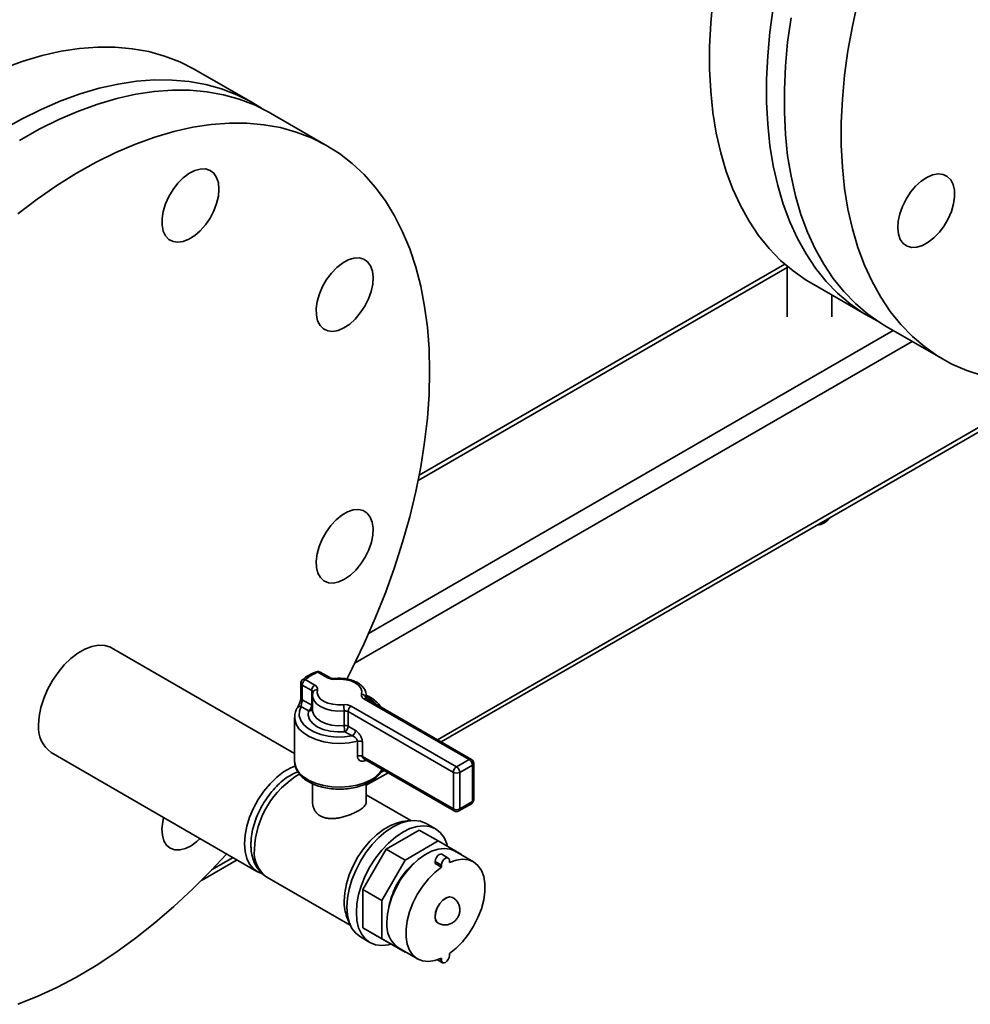
# Paper-space layout 'Blatt1' of a CAD drawing. Units: millimetres. Extents: x 0 to 8400, y 0 to 5940.
# Drawn here: x 7631 to 7844, y 1173 to 1393 of the extents above; entities that cross this region are included whole.
import ezdxf

# ---------------------------------------------------------------- set-up
doc = ezdxf.new("R2010")
doc.units = ezdxf.units.MM

psp = doc.layouts.new('Blatt1')

# ---------------------------------------------------------------- linework, layer by layer
at = {"color": 7, "linetype": 'Continuous', "lineweight": 35, "ltscale": 20}
for p, q in [((7683.38, 1374.86), (7670.65, 1382.2)), ((7700.06, 1365.22), (7687.34, 1372.57)), ((7720.28, 1290.5), (7802.7, 1338.08)), ((7802.21, 1338.81), (7720.51, 1291.64)), ((7802.7, 1338.38), (7802.7, 1327.08)), ((7808.14, 1334.54), (7820.87, 1327.2)), ((7812.7, 1327.08), (7812.7, 1331.91)), ((7824.83, 1324.91), (7837.56, 1317.56)), ((7709.31, 1256.4), (7826.41, 1324)), ((7706.2, 1249.71), (7830.65, 1321.55)), ((7724.58, 1232.56), (7863.46, 1312.73)), ((7725.46, 1232.05), (7865.74, 1313.04)), ((7692.7, 1229.47), (7651.82, 1253.07)), ((7700.05, 1246.38), (7697.91, 1247.62)), ((7700.55, 1246.43), (7698.41, 1247.67)), ((7695.08, 1245.99), (7697.22, 1244.75)), ((7694.08, 1245.17), (7694.08, 1241.9)), ((7696.51, 1243.52), (7694.37, 1244.76)), ((7694.37, 1244.76), (7694.37, 1241.5)), ((7696.51, 1240.26), (7696.51, 1243.52)), ((7694.37, 1241.5), (7696.51, 1240.26)), ((7696.7, 1242.4), (7696.7, 1239.14)), ((7731.69, 1228.12), (7708.17, 1241.69)), ((7708.7, 1242.45), (7708.6, 1241.79)), ((7732.19, 1228.17), (7708.67, 1241.74)), ((7708.7, 1241.73), (7708.7, 1242.4)), ((7695.81, 1239.03), (7694.17, 1239.98)), ((7703.75, 1235.73), (7703.75, 1238.99)), ((7728.15, 1225.26), (7704.64, 1238.83)), ((7704.64, 1238.83), (7704.64, 1235.57)), ((7705.34, 1240.06), (7728.86, 1226.48)), ((7692.7, 1237.5), (7692.7, 1227.71)), ((7692.7, 1237.29), (7692.7, 1237.5)), ((7705.57, 1233.4), (7703.93, 1234.34)), ((7704.64, 1235.57), (7706.28, 1234.62)), ((7706.71, 1228.95), (7706.71, 1232.22)), ((7707.82, 1232.1), (7707.82, 1228.83)), ((7638.32, 1229.69), (7684.28, 1203.15)), ((7707.82, 1228.83), (7728.15, 1217.09)), ((7708.18, 1228.29), (7728.36, 1216.64)), ((7708.7, 1227.99), (7708.36, 1227.85)), ((7728.86, 1226.48), (7731.69, 1228.12)), ((7711.82, 1225.19), (7712.68, 1225.69)), ((7732.4, 1226.89), (7729.57, 1225.26)), ((7732.4, 1218.73), (7732.4, 1226.89)), ((7732.69, 1219.14), (7732.69, 1227.3)), ((7708.7, 1222.37), (7713.56, 1225.18)), ((7728.15, 1217.09), (7728.15, 1225.26)), ((7729.57, 1225.26), (7729.57, 1217.09)), ((7696.7, 1222.75), (7696.7, 1218.57)), ((7708.7, 1218.57), (7708.7, 1222.74)), ((7718.62, 1214.5), (7708.7, 1220.23)), ((7729.36, 1216.64), (7732.19, 1218.27)), ((7729.57, 1217.09), (7732.4, 1218.73)), ((7718.41, 1214.48), (7716.71, 1214.25)), ((7720.53, 1212.38), (7713.15, 1208.11)), ((7724.78, 1209.93), (7720.53, 1212.38)), ((7724.16, 1212.63), (7722.04, 1213.86)), ((7713.15, 1208.11), (7707.92, 1199.06)), ((7717.39, 1205.66), (7713.15, 1208.11)), ((7724.78, 1209.93), (7717.39, 1205.66)), ((7730, 1206.91), (7724.78, 1209.93)), ((7671.88, 1201.12), (7679.84, 1205.72)), ((7674.16, 1203.45), (7678.96, 1206.22)), ((7717.39, 1205.66), (7712.16, 1196.61)), ((7727.01, 1206.13), (7725.6, 1206.95)), ((7732.63, 1205.26), (7728.39, 1207.71)), ((7730, 1206.78), (7730, 1206.91)), ((7724.09, 1205.36), (7725.5, 1204.54)), ((7724.09, 1204.9), (7724.09, 1205.36)), ((7725.5, 1204.08), (7724.09, 1204.9)), ((7725.5, 1204.08), (7725.5, 1204.54)), ((7727.27, 1205.1), (7727.27, 1205.56)), ((7686.5, 1201.87), (7705.12, 1191.12)), ((7712.16, 1196.61), (7707.92, 1199.06)), ((7707.92, 1199.06), (7707.92, 1190.53)), ((7728.03, 1197.27), (7728.02, 1197.28)), ((7712.16, 1196.61), (7712.16, 1188.08)), ((7704.39, 1192.9), (7705.04, 1191.31)), ((7707.92, 1190.53), (7713.15, 1187.52)), ((7712.16, 1188.08), (7707.92, 1190.53)), ((7724.74, 1191.59), (7724.75, 1191.59)), ((7707.39, 1188.48), (7709.51, 1187.26)), ((7712.16, 1188.08), (7717.39, 1185.07)), ((7717.39, 1185.07), (7713.15, 1187.52)), ((7715.89, 1186.06), (7720.14, 1183.61)), ((7717.39, 1185.07), (7717.5, 1185.13)), ((7725.5, 1183.77), (7725.5, 1183.31)), ((7727.27, 1184.79), (7727.27, 1184.33)), ((7724.6, 1183.41), (7725.76, 1182.74)), ((7725.05, 1183.57), (7725.5, 1183.31))]:
    psp.add_line(p, q, dxfattribs=at)
at = {"color": 7, "linetype": 'Continuous', "lineweight": 35, "ltscale": 20, "flags": 128}
for points in [[(7786.14, 1398.02), (7785.64, 1392.69), (7785.39, 1387.47), (7785.39, 1382.38), (7785.64, 1377.45), (7786.14, 1372.69), (7786.88, 1368.11), (7787.87, 1363.72), (7789.1, 1359.55), (7790.56, 1355.61), (7792.26, 1351.9), (7794.19, 1348.44), (7796.34, 1345.24), (7798.7, 1342.31), (7801.26, 1339.66), (7804.03, 1337.3), (7806.98, 1335.24), (7808.14, 1334.54)], [(7818.51, 1397.6), (7817.28, 1392.01), (7816.29, 1386.48), (7815.55, 1381.04), (7815.05, 1375.7), (7814.8, 1370.49), (7814.8, 1365.4), (7815.05, 1360.47), (7815.55, 1355.71), (7816.29, 1351.13), (7817.28, 1346.74), (7818.51, 1342.57), (7819.98, 1338.62), (7821.68, 1334.92), (7823.6, 1331.46), (7825.75, 1328.26), (7828.11, 1325.33), (7830.68, 1322.68), (7833.45, 1320.32), (7836.4, 1318.26), (7839.53, 1316.5), (7842.84, 1315.05), (7846.3, 1313.91)], [(7799.61, 1396.12), (7798.86, 1390.68), (7798.37, 1385.34), (7798.12, 1380.12), (7798.12, 1375.04), (7798.37, 1370.1), (7798.86, 1365.34), (7799.61, 1360.76), (7800.6, 1356.38), (7801.82, 1352.2), (7803.29, 1348.26), (7804.99, 1344.55), (7806.92, 1341.09), (7809.06, 1337.89), (7811.42, 1334.96), (7813.99, 1332.32), (7816.76, 1329.96), (7819.71, 1327.89), (7822.85, 1326.14), (7822.89, 1326.12)], [(7803.57, 1393.83), (7802.82, 1388.39), (7802.33, 1383.05), (7802.08, 1377.83), (7802.08, 1372.75), (7802.33, 1367.82), (7802.82, 1363.05), (7803.57, 1358.47), (7804.56, 1354.09), (7805.78, 1349.92), (7807.25, 1345.97), (7808.95, 1342.26), (7810.88, 1338.8), (7813.02, 1335.61), (7815.38, 1332.68), (7817.95, 1330.03), (7820.72, 1327.67), (7823.67, 1325.61), (7824.83, 1324.91)], [(7670.65, 1382.2), (7670.26, 1382.42), (7667.04, 1384.03), (7663.65, 1385.32), (7660.12, 1386.3), (7656.43, 1386.96), (7652.62, 1387.31), (7648.69, 1387.33), (7644.65, 1387.02), (7640.52, 1386.4), (7636.31, 1385.46), (7632.04, 1384.2), (7627.71, 1382.63)], [(7685.32, 1373.65), (7682.99, 1375.08), (7679.77, 1376.68), (7676.38, 1377.98), (7672.84, 1378.96), (7669.16, 1379.62), (7665.35, 1379.96), (7661.42, 1379.98), (7657.38, 1379.68), (7653.25, 1379.05), (7649.04, 1378.11), (7644.77, 1376.85), (7640.44, 1375.29), (7636.07, 1373.41), (7631.68, 1371.23), (7627.28, 1368.77)], [(7687.34, 1372.57), (7686.95, 1372.79), (7683.73, 1374.4), (7680.34, 1375.69), (7676.8, 1376.67), (7673.12, 1377.33), (7669.31, 1377.67), (7665.38, 1377.69), (7661.34, 1377.39), (7657.21, 1376.77), (7653, 1375.83), (7648.73, 1374.57), (7644.4, 1373), (7640.03, 1371.12), (7635.64, 1368.95), (7631.24, 1366.48)], [(7722.85, 1314.86), (7722.72, 1319.87), (7722.35, 1324.72), (7721.73, 1329.39), (7720.86, 1333.88), (7719.75, 1338.16), (7718.41, 1342.22), (7716.82, 1346.05), (7715.01, 1349.63), (7712.97, 1352.96), (7710.72, 1356.03), (7708.25, 1358.82), (7705.58, 1361.32), (7702.72, 1363.53), (7699.68, 1365.44), (7696.46, 1367.05), (7693.07, 1368.34), (7689.53, 1369.32), (7685.85, 1369.98), (7682.04, 1370.32), (7678.11, 1370.34), (7674.07, 1370.04), (7669.94, 1369.42), (7665.73, 1368.48), (7661.45, 1367.22), (7657.13, 1365.65), (7652.76, 1363.78), (7648.37, 1361.6), (7643.97, 1359.13), (7639.57, 1356.38), (7635.19, 1353.35), (7630.84, 1350.05)], [(7675.79, 1355.58), (7675.66, 1356.99), (7675.27, 1358.19), (7674.64, 1359.12), (7673.81, 1359.77), (7672.79, 1360.09), (7671.63, 1360.08), (7670.39, 1359.73), (7669.1, 1359.06), (7667.83, 1358.1), (7666.62, 1356.89), (7665.53, 1355.47), (7664.59, 1353.91), (7663.86, 1352.27), (7663.35, 1350.61), (7663.09, 1349), (7663.09, 1347.51), (7663.35, 1346.21), (7663.86, 1345.13), (7664.59, 1344.34), (7665.53, 1343.85), (7666.62, 1343.7), (7667.83, 1343.88), (7669.1, 1344.39), (7670.39, 1345.2), (7671.63, 1346.3), (7672.79, 1347.62), (7673.81, 1349.12), (7674.64, 1350.73), (7675.27, 1352.39), (7675.66, 1354.03), (7675.79, 1355.58)], [(7829.26, 1353.36), (7828.45, 1351.74), (7827.85, 1350.08), (7827.5, 1348.44), (7827.4, 1346.9), (7827.56, 1345.52), (7827.98, 1344.36), (7828.63, 1343.45), (7829.49, 1342.85), (7830.53, 1342.57), (7831.7, 1342.62), (7832.96, 1343.01), (7834.24, 1343.72), (7835.51, 1344.71), (7836.71, 1345.95), (7837.78, 1347.39), (7838.69, 1348.97), (7839.4, 1350.62), (7839.88, 1352.27), (7840.11, 1353.87), (7840.07, 1355.34), (7839.78, 1356.62), (7839.24, 1357.66), (7838.48, 1358.42), (7837.53, 1358.86), (7836.42, 1358.98), (7835.2, 1358.75), (7833.92, 1358.2), (7832.64, 1357.35), (7831.4, 1356.23), (7830.26, 1354.88), (7829.26, 1353.36)], [(7708.36, 1329.42), (7709.18, 1331.05), (7709.77, 1332.71), (7710.13, 1334.34), (7710.22, 1335.88), (7710.06, 1337.26), (7709.65, 1338.43), (7708.99, 1339.33), (7708.13, 1339.94), (7707.09, 1340.22), (7705.92, 1340.16), (7704.67, 1339.78), (7703.38, 1339.07), (7702.11, 1338.08), (7700.92, 1336.83), (7699.84, 1335.4), (7698.93, 1333.82), (7698.22, 1332.17), (7697.74, 1330.51), (7697.52, 1328.92), (7697.55, 1327.45), (7697.84, 1326.17), (7698.38, 1325.13), (7699.14, 1324.37), (7700.1, 1323.92), (7701.21, 1323.81), (7702.42, 1324.03), (7703.7, 1324.58), (7704.99, 1325.44), (7706.22, 1326.56), (7707.37, 1327.91), (7708.36, 1329.42)], [(7704.39, 1246.12), (7705.58, 1248.47), (7708.25, 1254.05), (7710.72, 1259.69), (7712.97, 1265.35), (7715.01, 1271.04), (7716.82, 1276.71), (7718.41, 1282.37), (7719.75, 1287.99), (7720.86, 1293.55), (7721.73, 1299.03), (7722.35, 1304.43), (7722.72, 1309.71), (7722.85, 1314.86)], [(7703.86, 1268.43), (7705.14, 1269.32), (7706.37, 1270.47), (7707.5, 1271.84), (7708.48, 1273.38), (7709.26, 1275.01), (7709.83, 1276.67), (7710.15, 1278.29), (7710.22, 1279.82), (7710.02, 1281.17), (7709.58, 1282.31), (7708.9, 1283.18), (7708.01, 1283.74), (7706.95, 1283.98), (7705.77, 1283.89), (7704.51, 1283.46), (7703.22, 1282.72), (7701.96, 1281.69), (7700.77, 1280.42), (7699.72, 1278.96), (7698.83, 1277.37), (7698.15, 1275.71), (7697.7, 1274.06), (7697.51, 1272.48), (7697.57, 1271.03), (7697.9, 1269.78), (7698.46, 1268.77), (7699.25, 1268.05), (7700.23, 1267.65), (7701.35, 1267.57), (7702.58, 1267.84), (7703.86, 1268.43)], [(7635.52, 1235.87), (7635.65, 1237.76), (7636.04, 1239.75), (7636.67, 1241.78), (7637.53, 1243.8), (7638.6, 1245.76), (7639.85, 1247.59), (7641.23, 1249.26), (7642.72, 1250.71), (7644.28, 1251.91), (7645.86, 1252.82), (7647.41, 1253.42), (7648.9, 1253.69), (7650.29, 1253.62), (7651.53, 1253.22), (7651.82, 1253.07)], [(7701.82, 1246.06), (7701.78, 1246.16), (7701.75, 1246.22), (7701.72, 1246.24), (7701.71, 1246.24)], [(7707.62, 1242.71), (7707.69, 1243.4), (7707.47, 1244.09), (7706.97, 1244.72), (7706.23, 1245.26), (7705.29, 1245.69), (7704.19, 1245.97), (7703.01, 1246.1), (7701.82, 1246.06)], [(7697.78, 1243.73), (7697.71, 1243.04), (7697.93, 1242.36), (7698.42, 1241.72), (7699.16, 1241.18), (7700.11, 1240.75), (7701.2, 1240.47), (7702.38, 1240.34), (7703.58, 1240.38)], [(7703.75, 1238.99), (7702.32, 1238.95), (7700.9, 1239.1), (7699.59, 1239.44), (7698.45, 1239.95), (7697.57, 1240.61), (7696.97, 1241.37), (7696.71, 1242.18), (7696.7, 1242.36)], [(7694.17, 1239.98), (7693.76, 1238.96), (7693.72, 1237.91), (7694.05, 1236.88), (7694.72, 1235.91), (7695.72, 1235.04), (7697.01, 1234.3), (7698.52, 1233.72), (7700.2, 1233.33), (7701.99, 1233.14), (7703.8, 1233.17), (7705.57, 1233.4)], [(7703.93, 1234.34), (7702.25, 1234.29), (7700.6, 1234.47), (7699.07, 1234.87), (7697.75, 1235.46), (7696.71, 1236.23), (7696.02, 1237.11), (7695.71, 1238.07), (7695.81, 1239.03)], [(7696.7, 1239.14), (7696.71, 1238.92), (7696.97, 1238.1), (7697.57, 1237.34), (7698.45, 1236.69), (7699.59, 1236.18), (7700.9, 1235.83), (7702.32, 1235.68), (7703.75, 1235.73)], [(7706.71, 1232.22), (7704.89, 1231.87), (7702.98, 1231.73), (7701.06, 1231.81), (7699.21, 1232.09), (7697.48, 1232.58), (7695.95, 1233.25), (7694.66, 1234.07), (7693.67, 1235.02), (7693.01, 1236.06), (7692.71, 1237.16), (7692.7, 1237.29)], [(7692.7, 1227.71), (7692.72, 1227.29), (7693.04, 1226.21), (7693.7, 1225.18), (7694.69, 1224.25), (7695.97, 1223.43), (7697.49, 1222.78), (7699.2, 1222.3), (7701.04, 1222.01), (7702.93, 1221.94), (7704.82, 1222.07), (7706.63, 1222.4), (7708.3, 1222.93), (7709.77, 1223.62)], [(7681.48, 1209.33), (7681.61, 1211.22), (7682, 1213.21), (7682.63, 1215.24), (7683.5, 1217.27), (7684.56, 1219.22), (7685.81, 1221.06), (7687.2, 1222.73), (7688.69, 1224.18), (7690.24, 1225.38), (7691.82, 1226.29), (7692.92, 1226.74)], [(7663.44, 1215.18), (7663.22, 1214.2), (7663.06, 1212.64), (7663.16, 1211.21), (7663.51, 1209.98), (7664.11, 1209.01), (7664.92, 1208.33)], [(7704.36, 1195.19), (7704.49, 1197.13), (7704.87, 1199.18), (7705.49, 1201.27), (7706.34, 1203.36), (7707.39, 1205.4), (7708.63, 1207.33), (7710.01, 1209.11), (7711.52, 1210.7), (7713.1, 1212.05), (7714.72, 1213.13), (7716.34, 1213.92), (7717.92, 1214.39), (7719.42, 1214.54), (7720.81, 1214.36), (7722.04, 1213.86)], [(7703.76, 1196.47), (7703.89, 1198.36), (7704.28, 1200.35), (7704.91, 1202.38), (7705.78, 1204.4), (7706.84, 1206.36), (7708.09, 1208.2), (7709.47, 1209.86), (7710.97, 1211.32), (7712.52, 1212.51), (7714.1, 1213.42), (7715.65, 1214.02), (7716.71, 1214.25)], [(7706.48, 1193.97), (7706.61, 1195.91), (7706.99, 1197.95), (7707.61, 1200.05), (7708.46, 1202.14), (7709.51, 1204.18), (7710.75, 1206.11), (7712.14, 1207.89), (7713.64, 1209.47), (7715.22, 1210.82), (7716.84, 1211.91), (7718.46, 1212.7), (7720.04, 1213.17), (7721.54, 1213.32), (7722.93, 1213.14), (7724.16, 1212.63), (7725.22, 1211.81), (7726.07, 1210.7), (7726.69, 1209.33), (7726.87, 1208.72)], [(7664.92, 1208.33), (7665.92, 1207.96), (7667.06, 1207.93), (7668.3, 1208.24), (7669.58, 1208.87), (7670.86, 1209.79), (7671.6, 1210.47)], [(7685.13, 1202.77), (7684.56, 1203), (7683.5, 1203.73), (7682.63, 1204.75), (7682, 1206.05), (7681.61, 1207.59), (7681.48, 1209.33)], [(7713.3, 1191.78), (7713.43, 1193.58), (7713.81, 1195.47), (7714.43, 1197.41), (7715.27, 1199.33), (7716.3, 1201.17), (7717.51, 1202.9), (7718.85, 1204.45), (7720.28, 1205.79), (7721.77, 1206.86), (7723.27, 1207.66), (7724.73, 1208.14), (7726.12, 1208.29), (7727.4, 1208.12), (7728.39, 1207.71)], [(7630.84, 1173.44), (7635.19, 1175.16), (7639.57, 1177.19), (7643.97, 1179.51), (7648.37, 1182.12), (7652.76, 1185.02), (7657.13, 1188.19), (7661.45, 1191.61), (7665.73, 1195.29), (7669.94, 1199.21), (7674.07, 1203.36), (7677.45, 1206.98)], [(7725.6, 1206.95), (7725.31, 1207), (7724.97, 1206.89), (7724.63, 1206.61), (7724.35, 1206.23), (7724.15, 1205.79), (7724.09, 1205.36)], [(7727.27, 1205.56), (7727.2, 1205.91), (7727.01, 1206.13), (7726.72, 1206.19), (7726.38, 1206.07), (7726.05, 1205.8), (7725.76, 1205.41), (7725.57, 1204.97), (7725.5, 1204.54)], [(7727.27, 1205.1), (7728.77, 1205.64), (7730.2, 1205.84), (7731.51, 1205.71), (7732.68, 1205.24), (7733.65, 1204.44), (7734.41, 1203.35), (7734.93, 1201.99), (7735.19, 1200.4), (7735.19, 1198.64), (7734.93, 1196.75), (7734.41, 1194.79), (7733.65, 1192.82), (7732.68, 1190.9), (7731.51, 1189.08), (7730.2, 1187.43), (7728.77, 1185.98), (7727.27, 1184.79)], [(7725.5, 1183.77), (7724, 1183.23), (7722.57, 1183.03), (7721.25, 1183.16), (7720.09, 1183.63), (7719.12, 1184.43), (7718.36, 1185.52), (7717.84, 1186.88), (7717.58, 1188.47), (7717.58, 1190.23), (7717.84, 1192.12), (7718.36, 1194.08), (7719.12, 1196.05), (7720.09, 1197.97), (7721.25, 1199.78), (7722.57, 1201.44), (7724, 1202.89), (7725.5, 1204.08)], [(7724.07, 1193.1), (7724.19, 1194.04), (7724.55, 1195.02), (7725.12, 1195.94), (7725.82, 1196.7), (7726.58, 1197.21), (7727.32, 1197.43), (7727.96, 1197.31), (7728.02, 1197.28)], [(7724.07, 1193.09), (7724.2, 1194.03), (7724.56, 1195.02), (7725.13, 1195.94), (7725.82, 1196.7), (7726.59, 1197.21), (7727.33, 1197.42), (7727.97, 1197.31), (7728.04, 1197.27)], [(7707.39, 1188.48), (7707.39, 1188.48), (7706.34, 1189.3), (7705.49, 1190.41), (7704.87, 1191.79), (7704.49, 1193.39), (7704.36, 1195.19)], [(7714.26, 1186.87), (7713.64, 1186.72), (7712.14, 1186.57), (7710.75, 1186.75), (7709.51, 1187.26), (7708.46, 1188.08), (7707.61, 1189.19), (7706.99, 1190.56), (7706.61, 1192.17), (7706.48, 1193.97)], [(7725.5, 1183.31), (7725.57, 1182.96), (7725.76, 1182.74), (7726.05, 1182.68), (7726.38, 1182.8), (7726.72, 1183.07), (7727.01, 1183.46), (7727.2, 1183.9), (7727.27, 1184.33)]]:
    psp.add_lwpolyline(points, dxfattribs=at)
at = {"color": 7, "linetype": 'Continuous', "lineweight": 35, "ltscale": 400}
for centre, radius, start, end in [((7808.68, 1285.17), 4.75, 277.9344, 322.0602), ((7700.63, 1239.64), 8.43, 108.8321, 131.1625), ((7697.64, 1247.4), 0.346, 38.4498, 101.8118), ((7697.91, 1246.8), 1, 60.0027, 109.9499), ((7698.2, 1247.21), 0.503, 65.6929, 125.6176), ((7695.08, 1245.17), 1, 132.5558, 180), ((7695.91, 1244.69), 1.54, 122.6055, 177.3945), ((7694.8, 1245.4), 0.645, 64.8863, 128.5928), ((7700.34, 1245.97), 0.503, 65.8836, 125.6009), ((7701.45, 1249.06), 3.02, 242.4537, 277.0066), ((7694.57, 1245.21), 0.493, 184.9965, 246.3237), ((7698.05, 1243.45), 1.54, 122.6055, 177.3945), ((7696.3, 1243.06), 0.511, 6.0303, 65.074), ((7697.62, 1242.87), 0.872, 79.9892, 157.1739), ((7696.88, 1243.9), 0.91, 348.8929, 68.1711), ((7694.57, 1241.95), 0.493, 184.9965, 246.3237), ((7708.51, 1242.54), 0.91, 168.8929, 248.1711), ((7707.58, 1241.68), 1.03, 6.2912, 87.6867), ((7708.47, 1241.28), 0.503, 65.6929, 125.6176), ((7705.85, 1236.33), 6.52, 39.2084, 65.4096), ((7693.96, 1239.22), 0.793, 74.4886, 145.3252), ((7694.98, 1240.33), 1.54, 302.6055, 357.3945), ((7695.95, 1239.93), 0.906, 260.6908, 325.1441), ((7696.16, 1239.63), 0.723, 42.2523, 60.8809), ((7703.95, 1237.38), 3.02, 62.4537, 97.0066), ((7698.21, 1238.99), 5.54, 0.0159, 14.4889), ((7703.94, 1237.49), 1.51, 62.4537, 97.0066), ((7706.17, 1238.76), 1.54, 122.6055, 177.3945), ((7642.33, 1235.23), 6.84, 174.6162, 234.0717), ((7703.94, 1234.23), 1.51, 62.4537, 97.0066), ((7709.3, 1235.73), 5.54, 180.0159, 194.4889), ((7703.1, 1235.64), 1.54, 302.6055, 357.3945), ((7704.74, 1234.69), 1.54, 302.6055, 357.3945), ((7707.11, 1230.71), 1.56, 62.8754, 104.7193), ((7707.11, 1227.44), 1.56, 62.8754, 104.7193), ((7709.07, 1227.88), 0.711, 157.6676, 182.3863), ((7731.98, 1227.71), 0.503, 65.6929, 125.6176), ((7730.86, 1226.82), 1.54, 2.6055, 57.3945), ((7731.69, 1227.3), 1, 0, 60.0027), ((7706.88, 1229.13), 6.22, 297.67, 329.2515), ((7729.69, 1225.19), 1.54, 122.6055, 177.3945), ((7728.03, 1225.19), 1.54, 2.6055, 57.3945), ((7732.19, 1227.35), 0.503, 294.3747, 354.3052), ((7704.04, 1207.3), 20.34, 119.9661, 177.8784), ((7728.86, 1226.62), 1.54, 242.6097, 297.3903), ((7731.69, 1219.14), 1, 299.9973, 0), ((7732.19, 1219.19), 0.503, 294.3747, 354.3052), ((7728.86, 1218.46), 1.54, 242.6097, 297.3903), ((7728.64, 1217.04), 0.493, 173.7012, 234.9867), ((7728.86, 1217.5), 1, 240.0027, 299.9973), ((7729.08, 1217.04), 0.493, 305.0133, 6.2988), ((7731.91, 1218.67), 0.493, 305.0133, 6.2988), ((7690.34, 1207.33), 6.67, 173.7855, 234.9023), ((7730.68, 1191.96), 17.25, 130.9175, 169.0879), ((7712.89, 1196.24), 9.13, 178.5286, 201.4365), ((7725.63, 1192.9), 1.58, 172.8534, 235.8344), ((7725.64, 1192.89), 1.58, 172.8534, 235.8348), ((7719.58, 1191.17), 6.31, 174.4799, 234.2079)]:
    psp.add_arc(centre, radius, start, end, dxfattribs=at)
at = {"color": 7, "linetype": 'Continuous', "lineweight": 35, "ltscale": 20}
for points, knots in [([(7697.57, 1247.74), (7697.3, 1247.64), (7696.53, 1247.34), (7695.42, 1246.75), (7694.73, 1246.18), (7694.4, 1245.91)], [0, 0, 0, 0, 0.2175799, 0.6306298, 1, 1, 1, 1]), ([(7701.71, 1246.24), (7701.62, 1246.23), (7701.38, 1246.22), (7701.03, 1246.26), (7700.72, 1246.34), (7700.6, 1246.4), (7700.55, 1246.43)], [0, 0, 0, 0, 0.214918, 0.518517, 0.788245, 1, 1, 1, 1]), ([(7708.66, 1242.46), (7708.66, 1242.68), (7708.64, 1243.2), (7708.26, 1243.97), (7707.62, 1244.72), (7706.72, 1245.36), (7705.61, 1245.86), (7704.32, 1246.18), (7702.99, 1246.32), (7702.12, 1246.27), (7701.71, 1246.24)], [0, 0, 0, 0, 0.087539, 0.208652, 0.332465, 0.463549, 0.600353, 0.738495, 0.876197, 1, 1, 1, 1]), ([(7696.82, 1243.21), (7696.76, 1243.01), (7696.68, 1242.73), (7696.72, 1242.44), (7696.73, 1242.35)], [0, 0, 0, 0, 0.691445, 1, 1, 1, 1]), ([(7694.07, 1241.89), (7694.07, 1241.86), (7694.08, 1241.75), (7694.04, 1241.47), (7693.94, 1241.07), (7693.76, 1240.59), (7693.54, 1240.1), (7693.38, 1239.79), (7693.31, 1239.68), (7693.31, 1239.67)], [0, 0, 0, 0, 0.061087, 0.188919, 0.340009, 0.518928, 0.728919, 0.973826, 1, 1, 1, 1]), ([(7694.37, 1241.5), (7694.37, 1241.44), (7694.37, 1241.29), (7694.32, 1240.99), (7694.25, 1240.63), (7694.18, 1240.26), (7694.17, 1240.08), (7694.17, 1239.98)], [0, 0, 0, 0, 0.10897, 0.298677, 0.504636, 0.742531, 1, 1, 1, 1]), ([(7708.67, 1241.74), (7708.63, 1241.77), (7708.56, 1241.82), (7708.56, 1241.82), (7708.56, 1241.82)], [0, 0, 0, 0, 0.52495, 1, 1, 1, 1]), ([(7711.98, 1239.84), (7711.76, 1240.14), (7711.3, 1240.79), (7710.26, 1241.63), (7709.36, 1242.21), (7708.76, 1242.45), (7708.66, 1242.49)], [0, 0, 0, 0, 0.285076, 0.605075, 0.932928, 1, 1, 1, 1]), ([(7693.3, 1239.67), (7693.2, 1239.46), (7692.9, 1238.9), (7692.67, 1238.07), (7692.73, 1237.46), (7692.74, 1237.25)], [0, 0, 0, 0, 0.269373, 0.737673, 1, 1, 1, 1]), ([(7707.82, 1232.1), (7707.82, 1232.17), (7707.81, 1232.43), (7707.67, 1232.96), (7707.33, 1233.62), (7706.84, 1234.23), (7706.46, 1234.49), (7706.28, 1234.62)], [0, 0, 0, 0, 0.081808, 0.28802, 0.513368, 0.757019, 1, 1, 1, 1]), ([(7705.57, 1233.4), (7705.71, 1233.35), (7706, 1233.24), (7706.36, 1232.97), (7706.61, 1232.65), (7706.7, 1232.39), (7706.71, 1232.26), (7706.71, 1232.22)], [0, 0, 0, 0, 0.268904, 0.520613, 0.737485, 0.926233, 1, 1, 1, 1]), ([(7706.71, 1228.95), (7706.72, 1228.85), (7706.74, 1228.56), (7706.93, 1228.16), (7707.32, 1227.84), (7707.83, 1227.7), (7708.19, 1227.8), (7708.36, 1227.85)], [0, 0, 0, 0, 0.125329, 0.351378, 0.575986, 0.790078, 1, 1, 1, 1]), ([(7708.19, 1228.3), (7708.12, 1228.34), (7707.96, 1228.43), (7707.84, 1228.63), (7707.83, 1228.78), (7707.82, 1228.83)], [0, 0, 0, 0, 0.3303515, 0.7664686, 1, 1, 1, 1]), ([(7693.41, 1225.43), (7692.93, 1225.22), (7691.92, 1224.77), (7690.43, 1223.76), (7688.96, 1222.5), (7687.6, 1221.03), (7686.36, 1219.39), (7685.28, 1217.62), (7684.37, 1215.77), (7683.66, 1213.86), (7683.18, 1211.93), (7682.96, 1210.35), (7682.94, 1209.43), (7682.93, 1209.13)], [0, 0, 0, 0, 0.086536, 0.182276, 0.278742, 0.374951, 0.470789, 0.566421, 0.662117, 0.758114, 0.854711, 0.95222, 1, 1, 1, 1]), ([(7692.74, 1227.62), (7692.74, 1227.41), (7692.73, 1226.82), (7693.08, 1225.89), (7693.71, 1224.87), (7694.63, 1223.95), (7695.81, 1223.14), (7697.21, 1222.46), (7698.79, 1221.95), (7700.5, 1221.63), (7702.27, 1221.48), (7704.05, 1221.53), (7705.8, 1221.77), (7707.44, 1222.2), (7708.69, 1222.69), (7709.6, 1223.18), (7710.44, 1223.71), (7711.34, 1224.49), (7712.01, 1225.3), (7712.21, 1225.81), (7712.25, 1225.93)], [0, 0, 0, 0, 0.032939, 0.091525, 0.150663, 0.211689, 0.274583, 0.33846, 0.402467, 0.466317, 0.530028, 0.593701, 0.657448, 0.721373, 0.785611, 0.816044, 0.850317, 0.915175, 0.979864, 1, 1, 1, 1]), ([(7696.71, 1218.57), (7696.72, 1218.38), (7696.72, 1217.92), (7696.9, 1217.35), (7697.12, 1216.87), (7697.34, 1216.53), (7697.6, 1216.21), (7697.98, 1215.84), (7698.53, 1215.46), (7699.27, 1215.15), (7700.08, 1214.98), (7700.93, 1214.92), (7701.84, 1214.97), (7702.81, 1215.12), (7703.63, 1215.32), (7704.31, 1215.53), (7704.96, 1215.75), (7705.59, 1216), (7706.17, 1216.27), (7706.58, 1216.48), (7706.82, 1216.62), (7706.94, 1216.68)], [0, 0, 0, 0, 0.054543, 0.127763, 0.163989, 0.200496, 0.237945, 0.275743, 0.342253, 0.410955, 0.473686, 0.538037, 0.604854, 0.67331, 0.745825, 0.783044, 0.820554, 0.891991, 0.928805, 0.965954, 1, 1, 1, 1]), ([(7706.94, 1216.68), (7707.15, 1216.81), (7707.58, 1217.08), (7708.07, 1217.47), (7708.43, 1217.85), (7708.66, 1218.22), (7708.68, 1218.46), (7708.69, 1218.57)], [0, 0, 0, 0, 0.1981377, 0.4023435, 0.6004013, 0.8036961, 1, 1, 1, 1]), ([(7682.93, 1209.13), (7682.94, 1208.8), (7682.96, 1207.85), (7683.2, 1206.43), (7683.72, 1204.95), (7684.43, 1203.7), (7685.38, 1202.66), (7686.13, 1202.02), (7686.6, 1201.82), (7686.63, 1201.81)], [0, 0, 0, 0, 0.107103, 0.305903, 0.482415, 0.651671, 0.815207, 0.990094, 1, 1, 1, 1]), ([(7724.77, 1191.62), (7724.88, 1191.55), (7725.25, 1191.3), (7725.98, 1191.16), (7726.85, 1191.18), (7727.63, 1191.43), (7728.32, 1191.86), (7728.92, 1192.47), (7729.38, 1193.26), (7729.61, 1194.17), (7729.59, 1195.08), (7729.31, 1195.95), (7728.8, 1196.73), (7728.3, 1197.09), (7728.04, 1197.26)], [0, 0, 0, 0, 0.0384292, 0.1317085, 0.2159551, 0.2951433, 0.3729561, 0.4544076, 0.5475499, 0.6412842, 0.7289396, 0.8173036, 0.9082632, 1, 1, 1, 1])]:
    psp.add_open_spline(points, degree=3, knots=knots, dxfattribs=at)

doc.saveas('drawing.dxf')
